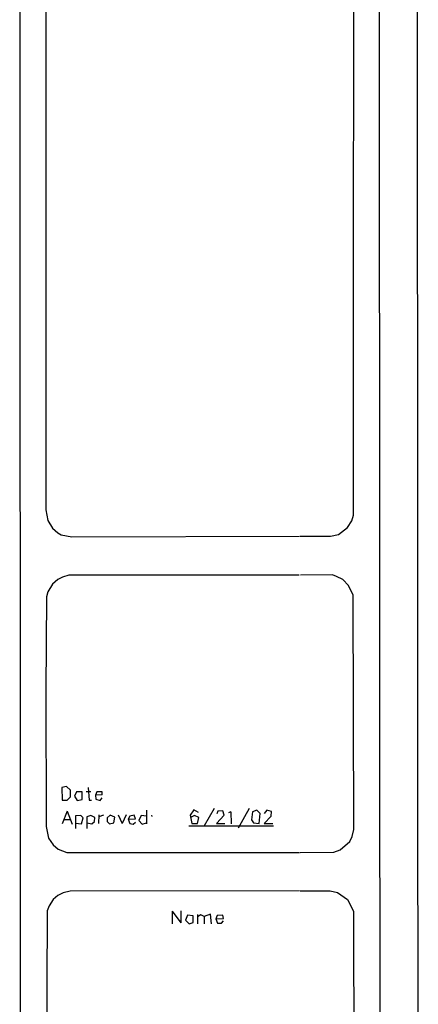
# Model space of a CAD drawing. Extents: x 0.7 to 34.8, y 0 to 23.5.
# Drawn here: x 30.9 to 34.8, y 7.9 to 17.3 of the extents above; entities that cross this region are included whole.
import ezdxf

# ---------------------------------------------------------------- set-up
doc = ezdxf.new("R2010")
doc.units = 0
doc.header["$MEASUREMENT"] = 0
doc.layers.get('0').update_dxf_attribs({"linetype": 'CONTINUOUS'})

msp = doc.modelspace()

# ---------------------------------------------------------------- linework, layer by layer
for p, q in [((31.3893, 9.9538), (31.3461, 9.9466)), ((31.3461, 9.9466), (31.3472, 9.8233)), ((31.43, 9.9201), (31.3893, 9.9538)), ((31.599, 9.9464), (31.6075, 9.8233)), ((31.3965, 9.8233), (31.43, 9.8565)), ((31.43, 9.8565), (31.43, 9.9201)), ((31.4878, 9.9033), (31.4686, 9.863)), ((31.4686, 9.863), (31.4932, 9.8206)), ((31.54, 9.9034), (31.4878, 9.9033)), ((31.54, 9.8312), (31.54, 9.9034)), ((31.58, 9.9067), (31.6233, 9.9067)), ((31.6819, 9.9046), (31.6678, 9.8727)), ((31.7345, 9.8756), (31.6678, 9.8727)), ((31.6678, 9.8727), (31.6732, 9.8342)), ((31.7317, 9.9021), (31.6819, 9.9046)), ((31.7132, 9.8193), (31.7328, 9.8445)), ((31.7345, 9.8756), (31.7317, 9.9021)), ((31.3472, 9.8233), (31.3965, 9.8233)), ((31.4932, 9.8206), (31.54, 9.8312)), ((31.6075, 9.8233), (31.63, 9.8233)), ((31.6732, 9.8342), (31.7132, 9.8193)), ((32.8101, 9.7447), (32.7132, 9.576)), ((33.1459, 9.7419), (33.0416, 9.5543)), ((31.3979, 9.7185), (31.3498, 9.5947)), ((31.3979, 9.7185), (31.4442, 9.5937)), ((31.4771, 9.6717), (31.4762, 9.55)), ((31.5266, 9.6758), (31.4771, 9.6717)), ((31.5509, 9.6537), (31.5266, 9.6758)), ((31.5348, 9.5964), (31.5509, 9.6537)), ((31.6231, 9.6771), (31.5864, 9.6639)), ((31.5864, 9.6639), (31.5869, 9.55)), ((31.6617, 9.6569), (31.6231, 9.6771)), ((31.6589, 9.6172), (31.6617, 9.6569)), ((31.7007, 9.6833), (31.6992, 9.6001)), ((31.7452, 9.6804), (31.7004, 9.6633)), ((31.7801, 9.6523), (31.7799, 9.6188)), ((31.8108, 9.6789), (31.7801, 9.6523)), ((31.8543, 9.6588), (31.8108, 9.6789)), ((31.8463, 9.6051), (31.8543, 9.6588)), ((31.8886, 9.6827), (31.927, 9.6)), ((31.964, 9.6831), (31.927, 9.6)), ((31.9981, 9.6694), (31.9842, 9.6418)), ((32.0418, 9.6806), (31.9981, 9.6694)), ((32.0523, 9.6433), (32.0418, 9.6806)), ((32.1089, 9.6759), (32.0869, 9.6293)), ((32.16, 9.6706), (32.1089, 9.6759)), ((32.1603, 9.7267), (32.1597, 9.5967)), ((32.2078, 9.6804), (32.2119, 9.6672)), ((32.6154, 9.7301), (32.5789, 9.6779)), ((32.5789, 9.6779), (32.5949, 9.5997)), ((32.6221, 9.6769), (32.5834, 9.6558)), ((32.6598, 9.7058), (32.6154, 9.7301)), ((32.6636, 9.6573), (32.6221, 9.6769)), ((32.6491, 9.6003), (32.6636, 9.6573)), ((32.8334, 9.6001), (32.9059, 9.6786)), ((32.8448, 9.7181), (32.8367, 9.6933)), ((32.8938, 9.7223), (32.8448, 9.7181)), ((32.9059, 9.6786), (32.8938, 9.7223)), ((32.972, 9.7128), (32.9494, 9.7013)), ((32.972, 9.7128), (32.9746, 9.5966)), ((33.1775, 9.7126), (33.1701, 9.6362)), ((33.2203, 9.7266), (33.1775, 9.7126)), ((33.2522, 9.6943), (33.2203, 9.7266)), ((33.2413, 9.6002), (33.2522, 9.6943)), ((33.3164, 9.7266), (33.2914, 9.6948)), ((33.2921, 9.6005), (33.3588, 9.6711)), ((33.3615, 9.714), (33.3164, 9.7266)), ((33.3588, 9.6711), (33.3615, 9.714)), ((31.3661, 9.6367), (31.4283, 9.6366)), ((31.4766, 9.6039), (31.5348, 9.5964)), ((31.5867, 9.6067), (31.6332, 9.595)), ((31.6332, 9.595), (31.6589, 9.6172)), ((31.7799, 9.6188), (31.8052, 9.596)), ((31.8052, 9.596), (31.8463, 9.6051)), ((31.9842, 9.6418), (32.0523, 9.6433)), ((31.9842, 9.6418), (31.9995, 9.5993)), ((31.9995, 9.5993), (32.0307, 9.5945)), ((32.0307, 9.5945), (32.0548, 9.6113)), ((32.0869, 9.6293), (32.1164, 9.5946)), ((32.1164, 9.5946), (32.1598, 9.6061)), ((32.5667, 9.5756), (33.38, 9.5777)), ((32.5949, 9.5997), (32.6491, 9.6003)), ((32.8334, 9.6001), (32.9133, 9.5999)), ((33.1701, 9.6362), (33.1889, 9.6054)), ((33.1889, 9.6054), (33.2413, 9.6002)), ((33.2921, 9.6005), (33.3733, 9.5993)), ((32.4076, 8.7563), (32.4054, 8.6367)), ((32.4076, 8.7563), (32.4893, 8.6454)), ((32.4908, 8.76), (32.4893, 8.6454)), ((32.5546, 8.7199), (32.5345, 8.6725)), ((32.6067, 8.714), (32.5546, 8.7199)), ((32.6067, 8.6492), (32.6067, 8.714)), ((32.6507, 8.7267), (32.6493, 8.6367)), ((32.6804, 8.7228), (32.6503, 8.7021)), ((32.7155, 8.7076), (32.6804, 8.7228)), ((32.7155, 8.7076), (32.7133, 8.6367)), ((32.7759, 8.7293), (32.7155, 8.7076)), ((32.7836, 8.637), (32.7759, 8.7293)), ((32.8397, 8.7159), (32.8267, 8.6834)), ((32.8941, 8.7177), (32.8397, 8.7159)), ((32.8986, 8.6867), (32.8941, 8.7177)), ((32.5345, 8.6725), (32.5701, 8.6363)), ((32.5701, 8.6363), (32.6067, 8.6492)), ((32.8267, 8.6834), (32.8986, 8.6867)), ((32.8267, 8.6834), (32.8431, 8.6433)), ((32.8431, 8.6433), (32.88, 8.6433)), ((32.88, 8.6433), (32.9, 8.6633))]:
    msp.add_line(p, q)
for points in [[(33.6367, 23.4933), (34.76, 23.49), (34.7733, 0.0067)], [(33.63, 0.09), (31.4133, 0.0933), (31.2933, 0.1267), (31.2367, 0.1533), (31.1133, 0.25), (31.0133, 0.4), (30.96, 0.5667), (30.95, 2.6433), (30.94, 22.55), (30.9433, 22.62), (30.98, 22.76), (31.0733, 22.92), (31.1533, 23), (31.2167, 23.04), (31.2867, 23.0767), (31.4167, 23.1133), (33.63, 23.1233)], [(33.6367, 23.1233), (33.9167, 23.12), (34.0467, 23.0833), (34.1367, 23.0367), (34.2333, 22.9633), (34.3233, 22.8467), (34.3733, 22.7267), (34.3933, 22.6367), (34.4067, 0.95), (34.4033, 0.5733), (34.39, 0.5067), (34.3333, 0.3667), (34.2633, 0.27), (34.15, 0.1733), (34.0167, 0.1133), (33.8867, 0.09), (33.6367, 0.09)], [(33.6267, 20.3967), (31.42, 20.3933), (31.3467, 20.3767), (31.2967, 20.35), (31.2333, 20.2867), (31.2033, 20.2233), (31.19, 20.1567), (31.19, 12.6133), (31.21, 12.51), (31.2567, 12.4367), (31.3067, 12.39), (31.34, 12.3733), (31.44, 12.3533), (33.63, 12.36)], [(33.6367, 12.36), (33.93, 12.36), (34.0067, 12.3767), (34.0933, 12.4433), (34.1333, 12.5067), (34.15, 12.56), (34.1533, 19.75), (34.15, 20.1733), (34.13, 20.25), (34.1033, 20.2967), (34.04, 20.3567), (33.9433, 20.3967), (33.6367, 20.3967)], [(33.6267, 11.9833), (31.4133, 11.9833), (31.3533, 11.9667), (31.3067, 11.9433), (31.2567, 11.8967), (31.21, 11.8233), (31.1967, 11.7767), (31.19, 10.8767), (31.1933, 9.57), (31.2167, 9.46), (31.2633, 9.3933), (31.31, 9.3533), (31.3933, 9.32), (33.63, 9.32)], [(33.6367, 9.32), (33.96, 9.3233), (34.0233, 9.3467), (34.1133, 9.4267), (34.1367, 9.4733), (34.1533, 9.5433), (34.1467, 11.7933), (34.1033, 11.8867), (34.0467, 11.9433), (33.9867, 11.9733), (33.9467, 11.9867), (33.64, 11.9833)], [(33.63, 8.9533), (31.4267, 8.95), (31.3567, 8.9333), (31.3067, 8.9067), (31.2633, 8.87), (31.2233, 8.81), (31.2033, 8.76), (31.1967, 7.3033)], [(33.6367, 8.9533), (33.9267, 8.9533), (33.9967, 8.9367), (34.0933, 8.87), (34.15, 8.7567), (34.1533, 7.3067)]]:
    msp.add_lwpolyline(points)

doc.saveas('drawing.dxf')
